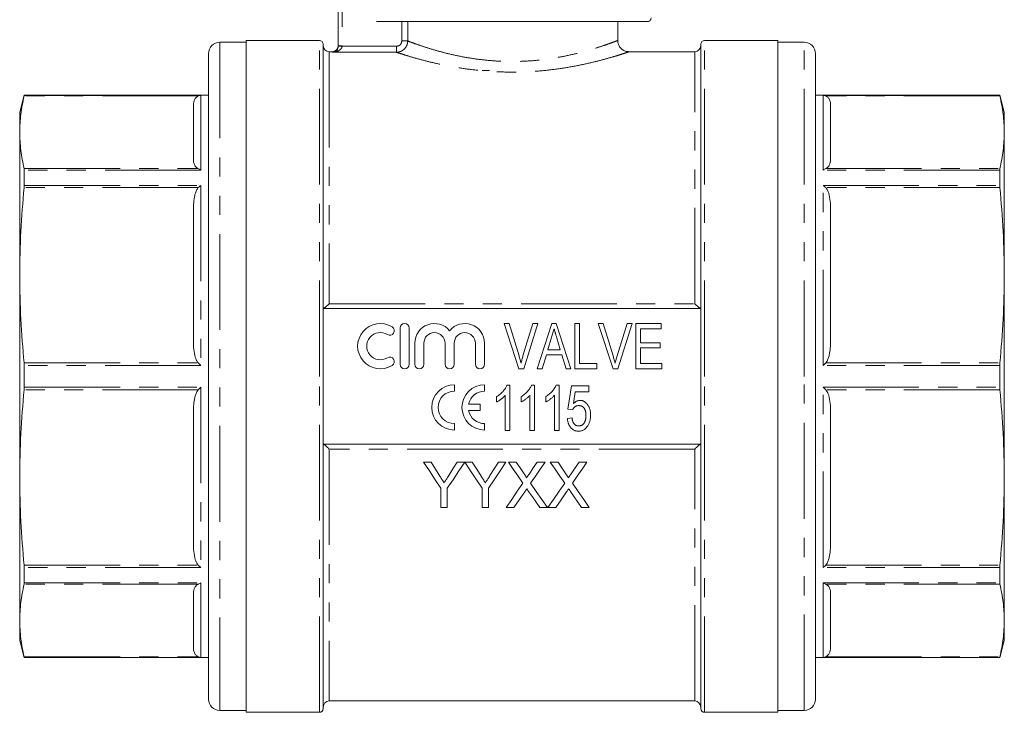
# Model space of a CAD drawing. Units: millimetres. Extents: x 171 to 236, y 83 to 257.
# Drawn here: x 171 to 236, y 183 to 228 of the extents above; entities that cross this region are included whole.
import ezdxf

# ---------------------------------------------------------------- set-up
doc = ezdxf.new("R2010")
doc.units = ezdxf.units.MM
doc.linetypes.add('PHANTOM', pattern=[12.7, 6.35, -1.27, 1.27, -1.27, 1.27, -1.27])

msp = doc.modelspace()

# ---------------------------------------------------------------- linework, layer by layer
at = {"color": 7, "linetype": 'Continuous', "lineweight": 15}
for p, q in [((191.909, 226.726), (191.909, 234.333)), ((212.371, 228.333), (194.441, 228.333)), ((210.409, 227.073), (210.409, 228.333)), ((185.809, 226.958), (184.059, 226.958)), ((190.659, 227.083), (185.809, 227.083)), ((185.809, 204.833), (185.809, 227.083)), ((221.009, 227.083), (216.159, 227.083)), ((221.009, 227.083), (221.009, 182.583)), ((222.759, 226.958), (221.009, 226.958)), ((190.909, 204.833), (190.909, 226.833)), ((191.509, 226.333), (191.309, 226.333)), ((195.756, 226.3), (191.509, 226.3)), ((215.509, 226.333), (211.132, 226.333)), ((215.909, 204.833), (215.909, 226.833)), ((183.309, 226.208), (183.309, 183.458)), ((223.509, 204.833), (223.509, 226.208)), ((201.909, 225.083), (201.423, 225.083)), ((171.111, 223.458), (170.809, 222.333)), ((171.103, 223.406), (171.111, 223.444)), ((183.309, 223.458), (171.111, 223.458)), ((171.111, 223.458), (171.111, 223.444)), ((235.708, 223.458), (223.509, 223.458)), ((236.009, 222.333), (235.708, 223.458)), ((235.708, 223.444), (235.708, 223.458)), ((235.708, 223.444), (235.716, 223.406)), ((170.809, 221.001), (170.809, 222.333)), ((182.309, 219.195), (182.309, 222.806)), ((224.509, 222.806), (224.509, 219.195)), ((236.009, 222.333), (236.009, 221.001)), ((170.809, 211.53), (170.809, 221.001)), ((236.009, 221.001), (236.009, 211.53)), ((171.111, 218.5), (171.103, 218.595)), ((171.111, 218.5), (171.111, 217.486)), ((235.716, 218.595), (235.708, 218.5)), ((235.708, 217.486), (235.708, 218.5)), ((171.103, 217.337), (171.111, 217.486)), ((235.708, 217.486), (235.716, 217.337)), ((182.309, 207.17), (182.309, 215.889)), ((224.509, 215.889), (224.509, 207.17)), ((170.809, 198.136), (170.809, 211.53)), ((236.009, 211.53), (236.009, 198.136)), ((215.909, 209.333), (190.909, 209.333)), ((195.996, 208.033), (195.996, 205.633)), ((196.596, 205.633), (196.596, 208.033)), ((203.867, 205.333), (202.88, 208.333)), ((202.88, 208.333), (203.217, 208.333)), ((203.217, 208.333), (203.873, 206.183)), ((204.137, 206.183), (204.794, 208.333)), ((205.131, 208.333), (204.183, 205.333)), ((204.794, 208.333), (205.131, 208.333)), ((205.081, 205.333), (206.053, 208.333)), ((206.053, 208.333), (206.343, 208.333)), ((206.343, 208.333), (207.315, 205.333)), ((207.563, 205.333), (207.563, 208.333)), ((207.563, 208.333), (207.871, 208.333)), ((207.871, 208.333), (207.871, 205.679)), ((210.098, 205.333), (209.111, 208.333)), ((209.111, 208.333), (209.448, 208.333)), ((209.448, 208.333), (210.103, 206.183)), ((210.367, 206.183), (211.025, 208.333)), ((211.362, 208.333), (210.414, 205.333)), ((211.025, 208.333), (211.362, 208.333)), ((211.602, 205.333), (211.602, 208.333)), ((211.602, 208.333), (213.294, 208.333)), ((213.294, 208.333), (213.294, 207.987)), ((206.032, 207.428), (205.786, 206.602)), ((206.609, 206.602), (206.375, 207.389)), ((213.294, 207.987), (211.909, 207.987)), ((211.909, 207.987), (211.909, 207.064)), ((196.971, 207.028), (196.971, 205.633)), ((197.571, 205.633), (197.571, 207.028)), ((198.979, 207.028), (198.979, 205.633)), ((199.579, 205.633), (199.579, 207.028)), ((200.988, 207.028), (200.988, 205.633)), ((201.588, 205.633), (201.588, 207.028)), ((211.909, 207.064), (213.217, 207.064)), ((213.217, 206.717), (211.909, 206.717)), ((211.909, 206.717), (211.909, 205.679)), ((213.217, 207.064), (213.217, 206.717)), ((205.683, 206.256), (205.409, 205.333)), ((206.712, 206.256), (205.683, 206.256)), ((205.786, 206.602), (206.609, 206.602)), ((206.986, 205.333), (206.712, 206.256)), ((171.111, 205.55), (171.103, 205.722)), ((171.111, 205.55), (171.111, 204.116)), ((207.871, 205.679), (209.025, 205.679)), ((209.025, 205.679), (209.025, 205.333)), ((211.909, 205.679), (213.332, 205.679)), ((213.332, 205.679), (213.332, 205.333)), ((235.716, 205.722), (235.708, 205.55)), ((235.708, 204.116), (235.708, 205.55)), ((185.809, 182.583), (185.809, 204.833)), ((190.909, 182.833), (190.909, 204.833)), ((204.183, 205.333), (203.867, 205.333)), ((205.409, 205.333), (205.081, 205.333)), ((207.315, 205.333), (206.986, 205.333)), ((209.025, 205.333), (207.563, 205.333)), ((210.414, 205.333), (210.098, 205.333)), ((213.332, 205.333), (211.602, 205.333)), ((215.909, 182.833), (215.909, 204.833)), ((223.509, 183.458), (223.509, 204.833)), ((171.103, 203.943), (171.111, 204.116)), ((199.593, 203.853), (199.593, 204.278)), ((201.593, 203.853), (201.593, 204.278)), ((203.073, 204.242), (203.271, 204.242)), ((203.271, 204.242), (203.271, 201.242)), ((204.7, 204.242), (204.898, 204.242)), ((204.898, 204.242), (204.898, 201.242)), ((206.327, 204.242), (206.525, 204.242)), ((206.525, 204.242), (206.525, 201.242)), ((207.113, 202.665), (207.344, 204.204)), ((207.344, 204.204), (208.498, 204.204)), ((208.498, 204.204), (208.498, 203.819)), ((235.708, 204.116), (235.716, 203.943)), ((202.386, 203.138), (202.386, 203.492)), ((202.963, 201.242), (202.963, 203.58)), ((204.013, 203.138), (204.013, 203.492)), ((204.59, 201.242), (204.59, 203.58)), ((205.64, 203.138), (205.64, 203.492)), ((206.217, 201.242), (206.217, 203.58)), ((207.599, 203.819), (207.486, 203.042)), ((208.498, 203.819), (207.599, 203.819)), ((201.296, 202.991), (200.54, 202.991)), ((201.296, 202.566), (201.296, 202.991)), ((182.309, 193.776), (182.309, 202.495)), ((200.54, 202.566), (201.296, 202.566)), ((207.421, 202.627), (207.113, 202.665)), ((224.509, 202.495), (224.509, 193.776)), ((199.593, 201.278), (199.593, 201.703)), ((201.593, 201.278), (201.593, 201.703)), ((207.075, 202.05), (207.383, 202.088)), ((203.271, 201.242), (202.963, 201.242)), ((204.898, 201.242), (204.59, 201.242)), ((206.525, 201.242), (206.217, 201.242)), ((190.909, 200.333), (215.909, 200.333)), ((198.048, 199.148), (197.548, 199.148)), ((200.278, 199.148), (199.778, 199.148)), ((200.779, 199.148), (200.283, 199.148)), ((203.009, 199.148), (202.508, 199.148)), ((203.686, 199.148), (203.177, 199.148)), ((205.6, 199.148), (205.083, 199.148)), ((206.456, 199.148), (205.946, 199.148)), ((208.369, 199.148), (207.852, 199.148)), ((170.809, 188.665), (170.809, 198.136)), ((236.009, 198.136), (236.009, 188.665)), ((198.701, 197.419), (198.701, 196.148)), ((199.124, 196.148), (199.124, 197.419)), ((201.432, 197.419), (201.432, 196.148)), ((201.855, 196.148), (201.855, 197.419)), ((198.701, 196.148), (199.124, 196.148)), ((201.432, 196.148), (201.855, 196.148)), ((203.023, 196.148), (203.539, 196.148)), ((205.243, 196.148), (205.754, 196.148)), ((205.792, 196.148), (206.308, 196.148)), ((208.013, 196.148), (208.523, 196.148)), ((171.111, 192.18), (171.103, 192.328)), ((171.111, 192.18), (171.111, 191.165)), ((235.716, 192.328), (235.708, 192.18)), ((235.708, 191.165), (235.708, 192.18)), ((171.103, 191.07), (171.111, 191.165)), ((235.708, 191.165), (235.716, 191.07)), ((182.309, 186.859), (182.309, 190.471)), ((224.509, 190.471), (224.509, 186.859)), ((170.809, 187.333), (170.809, 188.665)), ((236.009, 188.665), (236.009, 187.333)), ((170.809, 187.333), (171.111, 186.208)), ((235.708, 186.208), (236.009, 187.333)), ((171.111, 186.222), (171.103, 186.259)), ((171.111, 186.222), (171.111, 186.208)), ((171.111, 186.208), (183.309, 186.208)), ((223.509, 186.208), (235.708, 186.208)), ((235.716, 186.259), (235.708, 186.222)), ((235.708, 186.208), (235.708, 186.222)), ((191.309, 183.333), (215.509, 183.333)), ((184.059, 182.708), (185.809, 182.708)), ((185.809, 182.583), (190.659, 182.583)), ((216.159, 182.583), (221.009, 182.583)), ((221.009, 182.708), (222.759, 182.708))]:
    msp.add_line(p, q, dxfattribs=at)
at = {"color": 8, "linetype": 'PHANTOM', "lineweight": 0}
for p, q in [((192.159, 234.333), (192.159, 226.726)), ((196.107, 227.047), (196.107, 228.333)), ((196.502, 228.333), (196.502, 227.047)), ((184.059, 226.958), (184.059, 182.708)), ((190.659, 204.833), (190.659, 227.083)), ((196.107, 227.047), (196.502, 227.047)), ((216.159, 204.833), (216.159, 227.083)), ((222.759, 204.833), (222.759, 226.958)), ((191.309, 226.333), (191.309, 209.643)), ((191.509, 226.3), (191.509, 226.333)), ((191.909, 226.726), (192.159, 226.726)), ((192.159, 226.7), (195.756, 226.7)), ((195.756, 226.7), (195.756, 226.3)), ((215.509, 209.643), (215.509, 226.333)), ((182.638, 223.406), (171.103, 223.406)), ((171.111, 223.444), (182.809, 223.444)), ((182.809, 223.444), (182.809, 218.5)), ((224.009, 223.444), (235.708, 223.444)), ((224.009, 218.5), (224.009, 223.444)), ((235.716, 223.406), (224.181, 223.406)), ((171.103, 218.595), (182.638, 218.595)), ((182.809, 218.5), (171.111, 218.5)), ((235.708, 218.5), (224.009, 218.5)), ((224.181, 218.595), (235.716, 218.595)), ((182.638, 217.337), (171.103, 217.337)), ((171.111, 217.486), (182.809, 217.486)), ((182.809, 217.486), (182.809, 205.55)), ((224.009, 205.55), (224.009, 217.486)), ((224.009, 217.486), (235.708, 217.486)), ((235.716, 217.337), (224.181, 217.337)), ((191.309, 209.643), (215.509, 209.643)), ((171.103, 205.722), (182.638, 205.722)), ((182.809, 205.55), (171.111, 205.55)), ((235.708, 205.55), (224.009, 205.55)), ((224.181, 205.722), (235.716, 205.722)), ((190.659, 182.583), (190.659, 204.833)), ((216.159, 182.583), (216.159, 204.833)), ((222.759, 182.708), (222.759, 204.833)), ((171.111, 204.116), (182.809, 204.116)), ((182.809, 204.116), (182.809, 192.18)), ((224.009, 192.18), (224.009, 204.116)), ((224.009, 204.116), (235.708, 204.116)), ((182.638, 203.943), (171.103, 203.943)), ((235.716, 203.943), (224.181, 203.943)), ((191.309, 200.022), (191.309, 183.333)), ((215.509, 200.022), (191.309, 200.022)), ((215.509, 183.333), (215.509, 200.022)), ((171.103, 192.328), (182.638, 192.328)), ((182.809, 192.18), (171.111, 192.18)), ((235.708, 192.18), (224.009, 192.18)), ((224.181, 192.328), (235.716, 192.328)), ((182.638, 191.07), (171.103, 191.07)), ((171.111, 191.165), (182.809, 191.165)), ((182.809, 191.165), (182.809, 186.222)), ((224.009, 186.222), (224.009, 191.165)), ((224.009, 191.165), (235.708, 191.165)), ((235.716, 191.07), (224.181, 191.07)), ((171.103, 186.259), (182.638, 186.259)), ((182.809, 186.222), (171.111, 186.222)), ((235.708, 186.222), (224.009, 186.222)), ((224.181, 186.259), (235.716, 186.259))]:
    msp.add_line(p, q, dxfattribs=at)
at = {"color": 8, "linetype": 'PHANTOM', "lineweight": 0, "flags": 128}
msp.add_lwpolyline([(191.909, 226.71), (191.914, 226.71), (191.928, 226.709), (191.951, 226.708), (191.982, 226.707), (192.02, 226.705), (192.063, 226.704), (192.11, 226.702), (192.159, 226.7)], dxfattribs=at)
at = {"color": 7, "linetype": 'Continuous', "lineweight": 15, "flags": 128}
for points in [[(197.548, 199.148), (197.936, 198.567), (198.32, 197.99), (198.701, 197.419)], [(198.63, 198.231), (198.34, 198.688), (198.048, 199.148)], [(199.124, 197.419), (199.506, 197.99), (199.89, 198.567), (200.278, 199.148)], [(199.778, 199.148), (199.497, 198.706), (199.219, 198.266)], [(200.283, 199.148), (200.67, 198.567), (201.053, 197.99), (201.432, 197.419)], [(201.361, 198.231), (201.071, 198.688), (200.779, 199.148)], [(201.855, 197.419), (202.236, 197.99), (202.621, 198.567), (203.009, 199.148)], [(202.508, 199.148), (202.228, 198.706), (201.95, 198.266)], [(203.177, 199.148), (203.497, 198.683), (203.816, 198.221), (204.132, 197.763)], [(204.21, 198.389), (203.949, 198.768), (203.686, 199.148)], [(205.083, 199.148), (204.821, 198.767), (204.561, 198.388)], [(204.645, 197.758), (204.961, 198.218), (205.279, 198.682), (205.6, 199.148)], [(205.946, 199.148), (206.266, 198.683), (206.585, 198.221), (206.901, 197.763)], [(206.979, 198.389), (206.718, 198.768), (206.456, 199.148)], [(207.852, 199.148), (207.591, 198.767), (207.331, 198.388)], [(207.414, 197.758), (207.73, 198.218), (208.049, 198.682), (208.369, 199.148)], [(204.132, 197.763), (203.758, 197.219), (203.389, 196.681), (203.023, 196.148)], [(205.754, 196.148), (205.388, 196.679), (205.018, 197.216), (204.645, 197.758)], [(206.901, 197.763), (206.527, 197.219), (206.158, 196.681), (205.792, 196.148)], [(208.523, 196.148), (208.157, 196.679), (207.788, 197.216), (207.414, 197.758)], [(203.539, 196.148), (203.892, 196.662), (204.249, 197.181)], [(204.513, 197.208), (204.758, 196.853), (205.002, 196.499), (205.243, 196.148)], [(206.308, 196.148), (206.661, 196.662), (207.018, 197.181)], [(207.283, 197.208), (207.528, 196.853), (207.771, 196.499), (208.013, 196.148)]]:
    msp.add_lwpolyline(points, dxfattribs=at)
at = {"color": 7, "linetype": 'Continuous', "lineweight": 15}
for centre, radius, start, end in [((184.059, 226.208), 0.75, 90, 180), ((190.659, 226.833), 0.25, 0, 90), ((216.159, 226.833), 0.25, 90, 180), ((222.759, 226.208), 0.75, 0, 90), ((191.309, 226.733), 0.4, 180, 270), ((191.509, 226.733), 0.4, 270, 0), ((215.509, 226.733), 0.4, 270, 0), ((194.689, 206.833), 1.5, 58.62081, 301.37919), ((195.314, 207.857), 0.3, 238.62081, 58.62081), ((196.296, 208.033), 0.3, 0, 180), ((198.275, 207.028), 1.304, 39.64611, 180), ((200.284, 207.028), 1.304, 0, 140.35389), ((194.689, 206.833), 0.9, 58.62081, 301.37919), ((198.275, 207.028), 0.704, 0, 180), ((200.284, 207.028), 0.704, 0, 180), ((195.314, 205.808), 0.3, 301.37919, 121.37919), ((196.296, 205.633), 0.3, 180, 0), ((197.271, 205.633), 0.3, 180, 0), ((199.279, 205.633), 0.3, 180, 0), ((201.288, 205.633), 0.3, 180, 0), ((199.593, 202.778), 1.5, 90, 270), ((201.593, 202.778), 1.5, 90, 270), ((199.593, 202.778), 1.075, 90, 270), ((201.593, 202.778), 1.075, 90, 168.599), ((201.593, 202.778), 1.075, 191.401, 270), ((184.059, 183.458), 0.75, 180, 270), ((191.309, 182.933), 0.4, 90, 180), ((215.509, 182.933), 0.4, 0, 90), ((222.759, 183.458), 0.75, 270, 0), ((190.659, 182.833), 0.25, 270, 0), ((216.159, 182.833), 0.25, 180, 270)]:
    msp.add_arc(centre, radius, start, end, dxfattribs=at)
for points, knots in [([(212.623, 228.583), (212.622, 228.574), (212.621, 228.537), (212.602, 228.474), (212.554, 228.404), (212.484, 228.354), (212.419, 228.334), (212.381, 228.333), (212.371, 228.333)], [0, 0, 0, 0, 0.06807, 0.281445, 0.494976, 0.709135, 0.924144, 1, 1, 1, 1]), ([(211.134, 226.34), (211.075, 226.343), (210.952, 226.349), (210.771, 226.431), (210.597, 226.567), (210.467, 226.767), (210.406, 226.948), (210.414, 227.051), (210.416, 227.072)], [0, 0, 0, 0, 0.15459, 0.323652, 0.514085, 0.727687, 0.94652, 1, 1, 1, 1]), ([(191.909, 226.71), (191.907, 226.671), (191.9, 226.634), (191.879, 226.567), (191.865, 226.539), (191.818, 226.461), (191.782, 226.424), (191.707, 226.365), (191.669, 226.344), (191.59, 226.313), (191.549, 226.304), (191.509, 226.3)], [0, 0, 0, 0, 0.125, 0.125, 0.25, 0.25, 0.5, 0.5, 0.75, 0.75, 1, 1, 1, 1]), ([(170.809, 221.001), (170.822, 221.402), (170.849, 222.205), (171.018, 223.006), (171.103, 223.406)], [0, 0, 0, 0, 0.49947, 1, 1, 1, 1]), ([(182.309, 222.806), (182.319, 222.935), (182.33, 223.096), (182.461, 223.284), (182.539, 223.359), (182.617, 223.396), (182.638, 223.406)], [0, 0, 0, 0, 0.617721, 0.76966, 0.938609, 1, 1, 1, 1]), ([(182.809, 223.444), (182.809, 223.444), (182.751, 223.442), (182.694, 223.424), (182.638, 223.406)], [0, 0, 0, 0, 0.013044, 1, 1, 1, 1]), ([(224.181, 223.406), (224.124, 223.424), (224.068, 223.442), (224.01, 223.444), (224.009, 223.444)], [0, 0, 0, 0, 0.986956, 1, 1, 1, 1]), ([(224.181, 223.406), (224.198, 223.398), (224.294, 223.353), (224.411, 223.226), (224.497, 223.032), (224.505, 222.882), (224.509, 222.806)], [0, 0, 0, 0, 0.0516159, 0.2790197, 0.6354029, 1, 1, 1, 1]), ([(235.716, 223.406), (235.801, 223.006), (235.97, 222.206), (235.996, 221.403), (236.009, 221.001)], [0, 0, 0, 0, 0.499503, 1, 1, 1, 1]), ([(171.103, 218.595), (171.018, 218.995), (170.849, 219.796), (170.823, 220.599), (170.809, 221.001)], [0, 0, 0, 0, 0.499503, 1, 1, 1, 1]), ([(236.009, 221.001), (235.996, 220.599), (235.97, 219.796), (235.801, 218.996), (235.716, 218.595)], [0, 0, 0, 0, 0.49947, 1, 1, 1, 1]), ([(182.638, 218.595), (182.62, 218.603), (182.524, 218.648), (182.408, 218.776), (182.322, 218.969), (182.314, 219.119), (182.309, 219.195)], [0, 0, 0, 0, 0.051616, 0.27902, 0.635403, 1, 1, 1, 1]), ([(224.509, 219.195), (224.5, 219.066), (224.489, 218.905), (224.357, 218.717), (224.28, 218.642), (224.201, 218.605), (224.181, 218.595)], [0, 0, 0, 0, 0.617721, 0.76966, 0.938609, 1, 1, 1, 1]), ([(182.638, 218.595), (182.694, 218.568), (182.751, 218.54), (182.809, 218.501), (182.809, 218.5)], [0, 0, 0, 0, 0.986956, 1, 1, 1, 1]), ([(224.009, 218.5), (224.01, 218.501), (224.068, 218.54), (224.124, 218.568), (224.181, 218.595)], [0, 0, 0, 0, 0.013044, 1, 1, 1, 1]), ([(170.809, 211.53), (170.822, 212.498), (170.849, 214.437), (171.018, 216.37), (171.103, 217.337)], [0, 0, 0, 0, 0.49947, 1, 1, 1, 1]), ([(182.309, 215.889), (182.319, 216.201), (182.33, 216.589), (182.461, 217.042), (182.539, 217.223), (182.617, 217.313), (182.638, 217.337)], [0, 0, 0, 0, 0.617721, 0.76966, 0.938609, 1, 1, 1, 1]), ([(182.809, 217.486), (182.809, 217.485), (182.751, 217.442), (182.694, 217.389), (182.638, 217.337)], [0, 0, 0, 0, 0.013044, 1, 1, 1, 1]), ([(224.181, 217.337), (224.124, 217.389), (224.068, 217.442), (224.01, 217.485), (224.009, 217.486)], [0, 0, 0, 0, 0.986956, 1, 1, 1, 1]), ([(224.181, 217.337), (224.198, 217.317), (224.294, 217.209), (224.411, 216.901), (224.497, 216.434), (224.505, 216.072), (224.509, 215.889)], [0, 0, 0, 0, 0.051616, 0.27902, 0.635403, 1, 1, 1, 1]), ([(235.716, 217.337), (235.801, 216.372), (235.97, 214.439), (235.996, 212.5), (236.009, 211.53)], [0, 0, 0, 0, 0.499503, 1, 1, 1, 1]), ([(171.103, 205.722), (171.018, 206.688), (170.849, 208.62), (170.823, 210.559), (170.809, 211.53)], [0, 0, 0, 0, 0.499503, 1, 1, 1, 1]), ([(236.009, 211.53), (235.996, 210.561), (235.97, 208.622), (235.801, 206.689), (235.716, 205.722)], [0, 0, 0, 0, 0.49947, 1, 1, 1, 1]), ([(190.919, 209.333), (190.931, 209.333), (190.953, 209.344), (191.009, 209.381), (191.043, 209.407), (191.149, 209.494), (191.23, 209.567), (191.309, 209.643)], [0, 0, 0, 0, 0.25, 0.25, 0.5, 0.5, 1, 1, 1, 1]), ([(215.9, 209.333), (215.888, 209.333), (215.866, 209.344), (215.81, 209.381), (215.776, 209.407), (215.67, 209.494), (215.589, 209.567), (215.509, 209.643)], [0, 0, 0, 0, 0.25, 0.25, 0.5, 0.5, 1, 1, 1, 1]), ([(206.198, 207.987), (206.17, 207.894), (206.115, 207.708), (206.06, 207.522), (206.032, 207.428)], [0, 0, 0, 0, 0.497233, 1, 1, 1, 1]), ([(206.375, 207.389), (206.366, 207.42), (206.349, 207.479), (206.323, 207.566), (206.298, 207.647), (206.275, 207.725), (206.254, 207.797), (206.234, 207.864), (206.215, 207.927), (206.203, 207.967), (206.198, 207.987)], [0, 0, 0, 0, 0.152886, 0.297827, 0.434823, 0.564523, 0.68508, 0.797966, 0.903555, 1, 1, 1, 1]), ([(182.638, 205.722), (182.62, 205.742), (182.524, 205.85), (182.408, 206.158), (182.322, 206.626), (182.314, 206.987), (182.309, 207.17)], [0, 0, 0, 0, 0.0516159, 0.2790197, 0.6354029, 1, 1, 1, 1]), ([(224.509, 207.17), (224.5, 206.859), (224.489, 206.471), (224.357, 206.017), (224.28, 205.836), (224.201, 205.746), (224.181, 205.722)], [0, 0, 0, 0, 0.617721, 0.76966, 0.938609, 1, 1, 1, 1]), ([(203.873, 206.183), (203.885, 206.14), (203.91, 206.057), (203.945, 205.934), (203.977, 205.815), (203.996, 205.736), (204.006, 205.698)], [0, 0, 0, 0, 0.264586, 0.518312, 0.764683, 1, 1, 1, 1]), ([(204.006, 205.698), (204.025, 205.779), (204.065, 205.942), (204.113, 206.102), (204.137, 206.183)], [0, 0, 0, 0, 0.497812, 1, 1, 1, 1]), ([(210.103, 206.183), (210.116, 206.14), (210.141, 206.057), (210.176, 205.934), (210.208, 205.815), (210.227, 205.736), (210.236, 205.698)], [0, 0, 0, 0, 0.264586, 0.518312, 0.764683, 1, 1, 1, 1]), ([(210.236, 205.698), (210.256, 205.779), (210.296, 205.942), (210.343, 206.102), (210.367, 206.183)], [0, 0, 0, 0, 0.497812, 1, 1, 1, 1]), ([(182.638, 205.722), (182.694, 205.666), (182.751, 205.609), (182.809, 205.551), (182.809, 205.55)], [0, 0, 0, 0, 0.986956, 1, 1, 1, 1]), ([(224.009, 205.55), (224.01, 205.551), (224.068, 205.609), (224.124, 205.666), (224.181, 205.722)], [0, 0, 0, 0, 0.013044, 1, 1, 1, 1]), ([(182.809, 204.116), (182.809, 204.115), (182.751, 204.056), (182.694, 204), (182.638, 203.943)], [0, 0, 0, 0, 0.013044, 1, 1, 1, 1]), ([(202.386, 203.492), (202.426, 203.517), (202.505, 203.566), (202.616, 203.651), (202.72, 203.742), (202.814, 203.84), (202.898, 203.941), (202.97, 204.042), (203.028, 204.142), (203.058, 204.209), (203.073, 204.242)], [0, 0, 0, 0, 0.136341, 0.270479, 0.404, 0.536886, 0.66536, 0.785116, 0.896158, 1, 1, 1, 1]), ([(204.013, 203.492), (204.053, 203.517), (204.132, 203.566), (204.243, 203.651), (204.347, 203.742), (204.441, 203.84), (204.525, 203.941), (204.597, 204.042), (204.655, 204.142), (204.685, 204.209), (204.7, 204.242)], [0, 0, 0, 0, 0.136341, 0.270479, 0.404, 0.536886, 0.66536, 0.785116, 0.896158, 1, 1, 1, 1]), ([(205.64, 203.492), (205.68, 203.517), (205.759, 203.566), (205.87, 203.651), (205.974, 203.742), (206.068, 203.84), (206.152, 203.941), (206.224, 204.042), (206.282, 204.142), (206.312, 204.209), (206.327, 204.242)], [0, 0, 0, 0, 0.136341, 0.270479, 0.404, 0.536886, 0.66536, 0.785116, 0.896158, 1, 1, 1, 1]), ([(224.181, 203.943), (224.124, 204), (224.068, 204.056), (224.01, 204.115), (224.009, 204.116)], [0, 0, 0, 0, 0.986956, 1, 1, 1, 1]), ([(170.809, 198.136), (170.822, 199.104), (170.849, 201.043), (171.018, 202.976), (171.103, 203.943)], [0, 0, 0, 0, 0.49947, 1, 1, 1, 1]), ([(182.309, 202.495), (182.319, 202.807), (182.33, 203.195), (182.461, 203.648), (182.539, 203.829), (182.617, 203.919), (182.638, 203.943)], [0, 0, 0, 0, 0.617721, 0.76966, 0.938609, 1, 1, 1, 1]), ([(202.963, 203.58), (202.945, 203.559), (202.907, 203.514), (202.842, 203.452), (202.77, 203.388), (202.691, 203.326), (202.61, 203.269), (202.532, 203.217), (202.459, 203.173), (202.41, 203.149), (202.386, 203.138)], [0, 0, 0, 0, 0.115216, 0.238359, 0.370496, 0.510334, 0.648697, 0.776734, 0.893098, 1, 1, 1, 1]), ([(204.59, 203.58), (204.572, 203.559), (204.534, 203.514), (204.469, 203.452), (204.397, 203.388), (204.318, 203.326), (204.237, 203.269), (204.159, 203.217), (204.086, 203.173), (204.037, 203.149), (204.013, 203.138)], [0, 0, 0, 0, 0.115216, 0.238359, 0.370496, 0.510334, 0.648697, 0.776734, 0.893098, 1, 1, 1, 1]), ([(206.217, 203.58), (206.199, 203.559), (206.161, 203.514), (206.096, 203.452), (206.023, 203.388), (205.944, 203.326), (205.864, 203.269), (205.786, 203.217), (205.712, 203.173), (205.664, 203.149), (205.64, 203.138)], [0, 0, 0, 0, 0.115216, 0.238359, 0.370496, 0.510334, 0.648697, 0.776734, 0.893098, 1, 1, 1, 1]), ([(224.181, 203.943), (224.198, 203.923), (224.294, 203.815), (224.411, 203.507), (224.497, 203.04), (224.505, 202.678), (224.509, 202.495)], [0, 0, 0, 0, 0.0516159, 0.2790197, 0.6354029, 1, 1, 1, 1]), ([(235.716, 203.943), (235.801, 202.978), (235.97, 201.045), (235.996, 199.106), (236.009, 198.136)], [0, 0, 0, 0, 0.499503, 1, 1, 1, 1]), ([(207.828, 202.896), (207.804, 202.895), (207.757, 202.893), (207.691, 202.879), (207.631, 202.856), (207.578, 202.822), (207.532, 202.781), (207.49, 202.735), (207.452, 202.684), (207.432, 202.646), (207.421, 202.627)], [0, 0, 0, 0, 0.140879, 0.270299, 0.392835, 0.512411, 0.63099, 0.750244, 0.872471, 1, 1, 1, 1]), ([(207.486, 203.042), (207.503, 203.058), (207.535, 203.089), (207.587, 203.13), (207.64, 203.164), (207.693, 203.193), (207.747, 203.215), (207.801, 203.23), (207.857, 203.241), (207.894, 203.242), (207.912, 203.242)], [0, 0, 0, 0, 0.143497, 0.279868, 0.40924, 0.533333, 0.65275, 0.77047, 0.885397, 1, 1, 1, 1]), ([(208.306, 202.248), (208.305, 202.273), (208.305, 202.32), (208.299, 202.389), (208.289, 202.455), (208.277, 202.516), (208.26, 202.573), (208.241, 202.627), (208.216, 202.677), (208.189, 202.722), (208.158, 202.763), (208.122, 202.799), (208.083, 202.829), (208.04, 202.854), (207.992, 202.872), (207.941, 202.887), (207.886, 202.894), (207.848, 202.895), (207.828, 202.896)], [0, 0, 0, 0, 0.080376, 0.156348, 0.228255, 0.296843, 0.362705, 0.424605, 0.484695, 0.543204, 0.599584, 0.653607, 0.707618, 0.762188, 0.817468, 0.874829, 0.935371, 1, 1, 1, 1]), ([(207.912, 203.242), (207.936, 203.241), (207.984, 203.24), (208.054, 203.227), (208.121, 203.205), (208.186, 203.175), (208.246, 203.136), (208.304, 203.089), (208.36, 203.033), (208.412, 202.97), (208.459, 202.9), (208.501, 202.825), (208.535, 202.744), (208.564, 202.659), (208.586, 202.568), (208.602, 202.474), (208.612, 202.374), (208.613, 202.306), (208.613, 202.271)], [0, 0, 0, 0, 0.054282, 0.107517, 0.160214, 0.212948, 0.266944, 0.322802, 0.381557, 0.443483, 0.507235, 0.571712, 0.637235, 0.704924, 0.774147, 0.846531, 0.921392, 1, 1, 1, 1]), ([(207.822, 201.55), (207.841, 201.55), (207.878, 201.551), (207.931, 201.561), (207.981, 201.576), (208.028, 201.597), (208.072, 201.623), (208.111, 201.657), (208.148, 201.696), (208.181, 201.741), (208.21, 201.791), (208.236, 201.845), (208.257, 201.903), (208.276, 201.964), (208.288, 202.03), (208.299, 202.099), (208.305, 202.172), (208.305, 202.222), (208.306, 202.248)], [0, 0, 0, 0, 0.059326, 0.115587, 0.169615, 0.222921, 0.276101, 0.330246, 0.385535, 0.44415, 0.504896, 0.56719, 0.631807, 0.698814, 0.768896, 0.842161, 0.919307, 1, 1, 1, 1]), ([(208.613, 202.271), (208.613, 202.238), (208.611, 202.172), (208.603, 202.075), (208.588, 201.982), (208.569, 201.892), (208.542, 201.806), (208.511, 201.723), (208.474, 201.643), (208.444, 201.593), (208.429, 201.568)], [0, 0, 0, 0, 0.135551, 0.267456, 0.395475, 0.520036, 0.642153, 0.762521, 0.881552, 1, 1, 1, 1]), ([(207.82, 201.204), (207.794, 201.204), (207.744, 201.206), (207.67, 201.217), (207.599, 201.235), (207.532, 201.26), (207.469, 201.293), (207.41, 201.333), (207.354, 201.381), (207.302, 201.435), (207.254, 201.495), (207.213, 201.56), (207.175, 201.63), (207.145, 201.706), (207.118, 201.785), (207.098, 201.869), (207.083, 201.958), (207.078, 202.019), (207.075, 202.05)], [0, 0, 0, 0, 0.061495, 0.121153, 0.178653, 0.235609, 0.291846, 0.349214, 0.407098, 0.46717, 0.52833, 0.590497, 0.653394, 0.717739, 0.784514, 0.853187, 0.925219, 1, 1, 1, 1]), ([(207.383, 202.088), (207.386, 202.067), (207.392, 202.025), (207.403, 201.964), (207.418, 201.907), (207.433, 201.854), (207.453, 201.806), (207.473, 201.761), (207.498, 201.721), (207.523, 201.685), (207.552, 201.653), (207.584, 201.626), (207.618, 201.602), (207.654, 201.583), (207.693, 201.568), (207.734, 201.557), (207.777, 201.551), (207.807, 201.55), (207.822, 201.55)], [0, 0, 0, 0, 0.085028, 0.165066, 0.240621, 0.312308, 0.379411, 0.443163, 0.503267, 0.560755, 0.616443, 0.669999, 0.723146, 0.776104, 0.829336, 0.884118, 0.94073, 1, 1, 1, 1]), ([(208.429, 201.568), (208.411, 201.539), (208.374, 201.483), (208.31, 201.408), (208.242, 201.345), (208.167, 201.294), (208.088, 201.253), (208.003, 201.225), (207.913, 201.206), (207.852, 201.205), (207.82, 201.204)], [0, 0, 0, 0, 0.138745, 0.269223, 0.393722, 0.51435, 0.633062, 0.751446, 0.873124, 1, 1, 1, 1]), ([(190.919, 200.333), (190.931, 200.333), (190.953, 200.321), (191.009, 200.284), (191.043, 200.259), (191.149, 200.172), (191.23, 200.099), (191.309, 200.022)], [0, 0, 0, 0, 0.25, 0.25, 0.5, 0.5, 1, 1, 1, 1]), ([(215.9, 200.333), (215.888, 200.333), (215.866, 200.321), (215.81, 200.284), (215.776, 200.259), (215.67, 200.172), (215.589, 200.099), (215.509, 200.022)], [0, 0, 0, 0, 0.25, 0.25, 0.5, 0.5, 1, 1, 1, 1]), ([(198.914, 197.785), (198.867, 197.859), (198.819, 197.933), (198.772, 198.008), (198.748, 198.045), (198.725, 198.082), (198.701, 198.12), (198.677, 198.157), (198.654, 198.194), (198.63, 198.231)], [0, 0, 0, 0, 0.000549685, 0.000549685, 0.000549685, 0.000824551, 0.000824551, 0.000824551, 0.001099424, 0.001099424, 0.001099424, 0.001099424]), ([(199.219, 198.266), (199.193, 198.225), (199.168, 198.185), (199.143, 198.145), (199.104, 198.085), (199.066, 198.025), (199.028, 197.965), (198.99, 197.905), (198.952, 197.845), (198.914, 197.785)], [0, 0, 0, 0, 0.000295832, 0.000295832, 0.000295832, 0.000739606, 0.000739606, 0.000739606, 0.001183405, 0.001183405, 0.001183405, 0.001183405]), ([(201.644, 197.785), (201.597, 197.859), (201.55, 197.933), (201.503, 198.008), (201.479, 198.045), (201.456, 198.082), (201.432, 198.12), (201.408, 198.157), (201.384, 198.194), (201.361, 198.231)], [0, 0, 0, 0, 0.000549685, 0.000549685, 0.000549685, 0.000824551, 0.000824551, 0.000824551, 0.001099424, 0.001099424, 0.001099424, 0.001099424]), ([(201.95, 198.266), (201.924, 198.225), (201.899, 198.185), (201.873, 198.145), (201.835, 198.085), (201.797, 198.025), (201.759, 197.965), (201.721, 197.905), (201.683, 197.845), (201.644, 197.785)], [0, 0, 0, 0, 0.000295832, 0.000295832, 0.000295832, 0.000739606, 0.000739606, 0.000739606, 0.001183405, 0.001183405, 0.001183405, 0.001183405]), ([(204.365, 198.103), (204.365, 198.116), (204.363, 198.129), (204.353, 198.155), (204.347, 198.167), (204.329, 198.204), (204.314, 198.227), (204.272, 198.298), (204.241, 198.343), (204.21, 198.389)], [0, 0, 0, 0, 0.125, 0.125, 0.25, 0.25, 0.5, 0.5, 1, 1, 1, 1]), ([(204.561, 198.388), (204.545, 198.364), (204.529, 198.341), (204.512, 198.317), (204.488, 198.281), (204.463, 198.245), (204.439, 198.21), (204.414, 198.174), (204.39, 198.138), (204.365, 198.103)], [0, 0, 0, 0, 0.0001790986, 0.0001790986, 0.0001790986, 0.000447753, 0.000447753, 0.000447753, 0.0007164126, 0.0007164126, 0.0007164126, 0.0007164126]), ([(207.135, 198.103), (207.135, 198.116), (207.132, 198.129), (207.122, 198.155), (207.116, 198.167), (207.098, 198.204), (207.084, 198.227), (207.041, 198.298), (207.01, 198.343), (206.979, 198.389)], [0, 0, 0, 0, 0.125, 0.125, 0.25, 0.25, 0.5, 0.5, 1, 1, 1, 1]), ([(207.331, 198.388), (207.314, 198.364), (207.298, 198.341), (207.281, 198.317), (207.257, 198.281), (207.233, 198.245), (207.208, 198.21), (207.184, 198.174), (207.159, 198.138), (207.135, 198.103)], [0, 0, 0, 0, 0.0001790986, 0.0001790986, 0.0001790986, 0.000447753, 0.000447753, 0.000447753, 0.0007164126, 0.0007164126, 0.0007164126, 0.0007164126]), ([(171.103, 192.328), (171.018, 193.294), (170.849, 195.226), (170.823, 197.165), (170.809, 198.136)], [0, 0, 0, 0, 0.499503, 1, 1, 1, 1]), ([(236.009, 198.136), (235.996, 197.167), (235.97, 195.228), (235.801, 193.296), (235.716, 192.328)], [0, 0, 0, 0, 0.49947, 1, 1, 1, 1]), ([(204.249, 197.181), (204.272, 197.215), (204.295, 197.25), (204.319, 197.284), (204.331, 197.301), (204.343, 197.318), (204.355, 197.335), (204.367, 197.353), (204.378, 197.37), (204.39, 197.387)], [0, 0, 0, 0, 0.0002615509, 0.0002615509, 0.0002615509, 0.0003923246, 0.0003923246, 0.0003923246, 0.0005230993, 0.0005230993, 0.0005230993, 0.0005230993]), ([(204.39, 197.387), (204.4, 197.372), (204.411, 197.357), (204.421, 197.342), (204.436, 197.32), (204.452, 197.298), (204.467, 197.275), (204.482, 197.253), (204.498, 197.231), (204.513, 197.208)], [0, 0, 0, 0, 0.0001134621, 0.0001134621, 0.0001134621, 0.0002836573, 0.0002836573, 0.0002836573, 0.0004538547, 0.0004538547, 0.0004538547, 0.0004538547]), ([(207.018, 197.181), (207.042, 197.215), (207.065, 197.25), (207.088, 197.284), (207.1, 197.301), (207.112, 197.318), (207.124, 197.335), (207.136, 197.353), (207.148, 197.37), (207.159, 197.387)], [0, 0, 0, 0, 0.0002615509, 0.0002615509, 0.0002615509, 0.0003923246, 0.0003923246, 0.0003923246, 0.0005230993, 0.0005230993, 0.0005230993, 0.0005230993]), ([(207.159, 197.387), (207.17, 197.372), (207.18, 197.357), (207.19, 197.342), (207.205, 197.32), (207.221, 197.298), (207.236, 197.275), (207.252, 197.253), (207.267, 197.231), (207.283, 197.208)], [0, 0, 0, 0, 0.0001134621, 0.0001134621, 0.0001134621, 0.0002836573, 0.0002836573, 0.0002836573, 0.0004538547, 0.0004538547, 0.0004538547, 0.0004538547]), ([(182.638, 192.328), (182.62, 192.348), (182.524, 192.457), (182.408, 192.764), (182.322, 193.232), (182.314, 193.593), (182.309, 193.776)], [0, 0, 0, 0, 0.051616, 0.27902, 0.635403, 1, 1, 1, 1]), ([(224.509, 193.776), (224.5, 193.465), (224.489, 193.077), (224.357, 192.623), (224.28, 192.442), (224.201, 192.352), (224.181, 192.328)], [0, 0, 0, 0, 0.617721, 0.76966, 0.938609, 1, 1, 1, 1]), ([(182.638, 192.328), (182.694, 192.276), (182.751, 192.223), (182.809, 192.18), (182.809, 192.18)], [0, 0, 0, 0, 0.986956, 1, 1, 1, 1]), ([(224.009, 192.18), (224.01, 192.18), (224.068, 192.223), (224.124, 192.276), (224.181, 192.328)], [0, 0, 0, 0, 0.013044, 1, 1, 1, 1]), ([(170.809, 188.665), (170.822, 189.066), (170.849, 189.869), (171.018, 190.67), (171.103, 191.07)], [0, 0, 0, 0, 0.49947, 1, 1, 1, 1]), ([(182.309, 190.471), (182.319, 190.6), (182.33, 190.76), (182.461, 190.948), (182.539, 191.023), (182.617, 191.061), (182.638, 191.07)], [0, 0, 0, 0, 0.617721, 0.76966, 0.938609, 1, 1, 1, 1]), ([(182.809, 191.165), (182.809, 191.165), (182.751, 191.125), (182.694, 191.098), (182.638, 191.07)], [0, 0, 0, 0, 0.013044, 1, 1, 1, 1]), ([(224.181, 191.07), (224.124, 191.098), (224.068, 191.125), (224.01, 191.165), (224.009, 191.165)], [0, 0, 0, 0, 0.986956, 1, 1, 1, 1]), ([(224.181, 191.07), (224.198, 191.062), (224.294, 191.017), (224.411, 190.89), (224.497, 190.696), (224.505, 190.546), (224.509, 190.471)], [0, 0, 0, 0, 0.051616, 0.27902, 0.635403, 1, 1, 1, 1]), ([(235.716, 191.07), (235.801, 190.671), (235.97, 189.87), (235.996, 189.067), (236.009, 188.665)], [0, 0, 0, 0, 0.499503, 1, 1, 1, 1]), ([(171.103, 186.259), (171.018, 186.659), (170.849, 187.46), (170.823, 188.263), (170.809, 188.665)], [0, 0, 0, 0, 0.499503, 1, 1, 1, 1]), ([(236.009, 188.665), (235.996, 188.264), (235.97, 187.461), (235.801, 186.66), (235.716, 186.259)], [0, 0, 0, 0, 0.49947, 1, 1, 1, 1]), ([(182.638, 186.259), (182.62, 186.268), (182.524, 186.312), (182.408, 186.44), (182.322, 186.634), (182.314, 186.783), (182.309, 186.859)], [0, 0, 0, 0, 0.0516159, 0.2790197, 0.6354029, 1, 1, 1, 1]), ([(224.509, 186.859), (224.5, 186.73), (224.489, 186.569), (224.357, 186.382), (224.28, 186.306), (224.201, 186.269), (224.181, 186.259)], [0, 0, 0, 0, 0.617721, 0.76966, 0.938609, 1, 1, 1, 1]), ([(182.638, 186.259), (182.694, 186.242), (182.751, 186.224), (182.809, 186.222), (182.809, 186.222)], [0, 0, 0, 0, 0.986956, 1, 1, 1, 1]), ([(224.009, 186.222), (224.01, 186.222), (224.068, 186.224), (224.124, 186.242), (224.181, 186.259)], [0, 0, 0, 0, 0.013044, 1, 1, 1, 1])]:
    msp.add_open_spline(points, degree=3, knots=knots, dxfattribs=at)
at = {"color": 8, "linetype": 'PHANTOM', "lineweight": 0}
for points, knots in [([(196.502, 227.047), (196.502, 226.949), (196.481, 226.851), (196.406, 226.672), (196.351, 226.588), (196.247, 226.485), (196.209, 226.454), (196.128, 226.4), (196.085, 226.377), (195.995, 226.339), (195.948, 226.325), (195.853, 226.306), (195.805, 226.301), (195.756, 226.3)], [0, 0, 0, 0, 0.25, 0.25, 0.5, 0.5, 0.625, 0.625, 0.75, 0.75, 0.875, 0.875, 1, 1, 1, 1]), ([(195.756, 226.7), (195.802, 226.7), (195.847, 226.709), (195.932, 226.743), (195.971, 226.769), (196.069, 226.865), (196.107, 226.955), (196.107, 227.047)], [0, 0, 0, 0, 0.25, 0.25, 0.5, 0.5, 1, 1, 1, 1]), ([(196.502, 227.047), (196.563, 227.024), (196.686, 226.977), (197.049, 226.844), (197.588, 226.659), (198.327, 226.429), (199.191, 226.199), (200.14, 225.992), (201.167, 225.827), (202.256, 225.716), (203.397, 225.677), (204.572, 225.715), (205.729, 225.835), (206.825, 226.019), (207.809, 226.243), (208.654, 226.477), (209.346, 226.697), (209.882, 226.885), (210.234, 227.015), (210.409, 227.083), (210.391, 227.076), (210.385, 227.073)], [0, 0, 0, 0, 0.043825, 0.087657, 0.145229, 0.202817, 0.257497, 0.31217, 0.364953, 0.41772, 0.472548, 0.527375, 0.585099, 0.642845, 0.699716, 0.756594, 0.811447, 0.866288, 0.921133, 0.975965, 1, 1, 1, 1]), ([(192.159, 226.7), (192.156, 226.661), (192.145, 226.624), (192.11, 226.558), (192.088, 226.53), (192.012, 226.453), (191.954, 226.417), (191.832, 226.359), (191.769, 226.339), (191.64, 226.311), (191.575, 226.303), (191.509, 226.3)], [0, 0, 0, 0, 0.125, 0.125, 0.25, 0.25, 0.5, 0.5, 0.75, 0.75, 1, 1, 1, 1]), ([(211.132, 226.324), (211.139, 226.326), (211.159, 226.333), (210.968, 226.268), (210.578, 226.142), (209.984, 225.961), (209.22, 225.749), (208.282, 225.522), (207.196, 225.306), (205.98, 225.127), (204.706, 225.012), (203.402, 224.974), (202.147, 225.011), (200.934, 225.118), (199.804, 225.276), (198.746, 225.477), (197.795, 225.698), (196.97, 225.921), (196.37, 226.102), (195.96, 226.233), (195.824, 226.278), (195.756, 226.3)], [0, 0, 0, 0, 0.024001, 0.07708, 0.131856, 0.185355, 0.24035, 0.296393, 0.35399, 0.411462, 0.47068, 0.525576, 0.582083, 0.634756, 0.688784, 0.742779, 0.798155, 0.854315, 0.912146, 0.955633, 1, 1, 1, 1])]:
    msp.add_open_spline(points, degree=3, knots=knots, dxfattribs=at)
at = {"color": 7, "linetype": 'Continuous', "lineweight": 15}
msp.add_open_spline([(191.909, 226.71), (191.909, 226.715), (191.909, 226.721), (191.909, 226.726)], degree=3, dxfattribs=at)
at = {"color": 8, "linetype": 'PHANTOM', "lineweight": 0}
msp.add_open_spline([(192.159, 226.726), (192.159, 226.717), (192.159, 226.709), (192.159, 226.7)], degree=3, dxfattribs=at)

doc.saveas('drawing.dxf')
